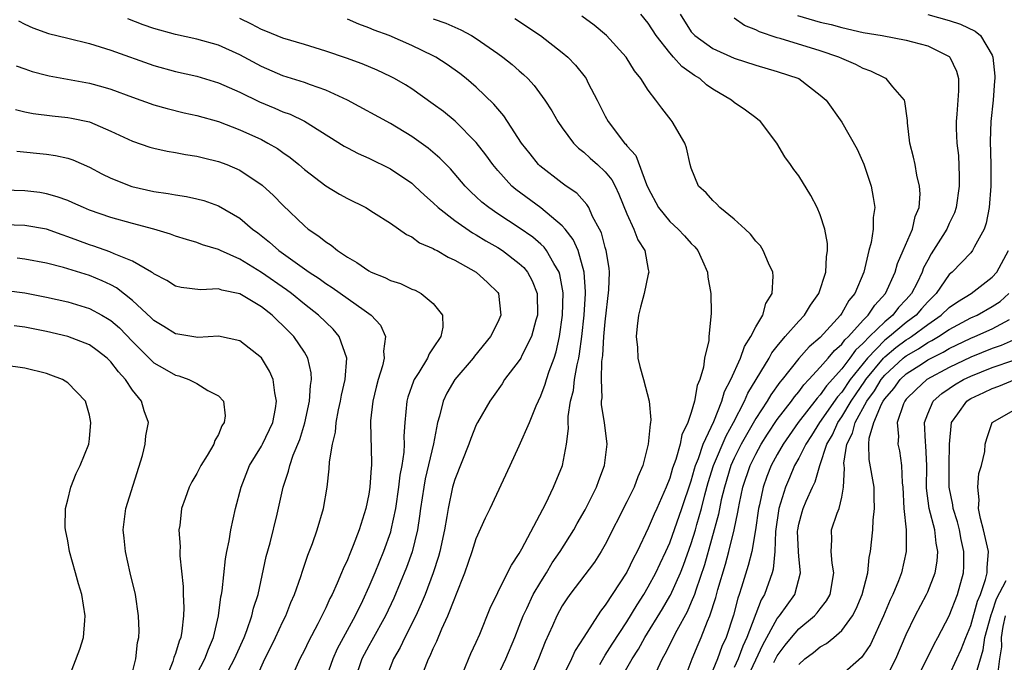
# Model space of a CAD drawing. Units: inches. Extents: x 2511000 to 2514000, y 1530000 to 1533000.
# Drawn here: x 2512895 to 2512986, y 1530577 to 1530636 of the extents above; entities that cross this region are included whole.
import ezdxf

# ---------------------------------------------------------------- set-up
doc = ezdxf.new("R2010")
doc.units = ezdxf.units.IN
doc.header["$MEASUREMENT"] = 0
doc.layers.add('LD25111530_2ft', color=112, linetype='Continuous')

msp = doc.modelspace()

# ---------------------------------------------------------------- linework, layer by layer
at = {"layer": 'LD25111530_2ft'}
for points, elevation in [([(2512894.389, 1530636.39), (2512895, 1530636.077), (2512895.741, 1530635.741), (2512897.207, 1530635.207), (2512899, 1530634.75), (2512901, 1530634.27), (2512903, 1530633.656), (2512907, 1530632.23), (2512909, 1530631.673), (2512911, 1530631.214), (2512913, 1530630.615), (2512915, 1530629.735), (2512916.84, 1530628.84), (2512918.251, 1530628.251), (2512919, 1530627.919), (2512919.678, 1530627.678), (2512921.027, 1530627.027), (2512924.72, 1530624.72), (2512925, 1530624.559), (2512926.021, 1530624.021), (2512927, 1530623.591), (2512929, 1530622.616), (2512931, 1530621.261), (2512931.294, 1530621), (2512932.168, 1530620.168), (2512933, 1530619.438), (2512933.45, 1530619), (2512935, 1530617.796), (2512936.648, 1530616.649), (2512937, 1530616.464), (2512937.9, 1530615.9), (2512939, 1530615.278), (2512939.433, 1530615), (2512941, 1530613.804), (2512941.417, 1530613.417), (2512941.747, 1530613), (2512942.194, 1530612.194), (2512942.653, 1530611), (2512942.681, 1530609), (2512942.538, 1530608.538), (2512942.137, 1530607), (2512941.243, 1530605.243), (2512941.134, 1530605), (2512941, 1530604.768), (2512939.636, 1530603), (2512939.39, 1530602.61), (2512938.581, 1530601.419), (2512938.267, 1530601), (2512937.113, 1530599), (2512937, 1530598.776), (2512936.477, 1530597.523), (2512936.298, 1530597), (2512935, 1530593.703), (2512934.798, 1530593), (2512934.366, 1530591), (2512934.259, 1530590.259), (2512934.036, 1530589), (2512933.615, 1530587), (2512933.481, 1530586.519), (2512932.988, 1530585.012), (2512932.226, 1530583), (2512931.876, 1530582.125), (2512931.367, 1530581), (2512930.364, 1530579), (2512929.923, 1530578.077), (2512929.291, 1530577), (2512928.52, 1530575)], 6744), ([(2512931.768, 1530575), (2512932.558, 1530577), (2512932.714, 1530577.286), (2512933, 1530577.987), (2512933.337, 1530578.663), (2512933.798, 1530579.798), (2512934.359, 1530581), (2512935, 1530582.664), (2512935.105, 1530582.895), (2512935.932, 1530585), (2512936.618, 1530587), (2512937, 1530588.199), (2512937.864, 1530590.136), (2512938.296, 1530591), (2512940.135, 1530595), (2512941, 1530596.832), (2512941.937, 1530599), (2512942.568, 1530600.568), (2512943, 1530601.482), (2512943.419, 1530602.581), (2512943.535, 1530603), (2512943.782, 1530603.782), (2512944.231, 1530605), (2512944.421, 1530605.578), (2512944.732, 1530607), (2512945.028, 1530609), (2512945.08, 1530611.08), (2512944.776, 1530612.776), (2512944.7, 1530613), (2512944.206, 1530613.794), (2512943.541, 1530615), (2512943.311, 1530615.311), (2512943, 1530615.595), (2512942.255, 1530616.255), (2512941, 1530617.132), (2512939, 1530618.427), (2512938.157, 1530619), (2512937.517, 1530619.517), (2512937, 1530620.013), (2512936.477, 1530620.477), (2512935.964, 1530621), (2512934.594, 1530622.594), (2512933.604, 1530623.604), (2512932.52, 1530624.52), (2512931, 1530625.621), (2512929, 1530626.832), (2512925.008, 1530629.008), (2512923, 1530629.94), (2512921.587, 1530630.413), (2512921, 1530630.637), (2512919, 1530631.268), (2512917, 1530632.133), (2512915, 1530633.201), (2512913, 1530634.112), (2512911, 1530634.687), (2512909, 1530635.118), (2512907, 1530635.669), (2512906.011, 1530636.011), (2512904.563, 1530636.563)], 6746), ([(2512935.764, 1530575.763), (2512936.505, 1530577.495), (2512937, 1530578.575), (2512937.321, 1530579.321), (2512938.289, 1530581.712), (2512939, 1530583.185), (2512939.915, 1530585), (2512940.267, 1530585.734), (2512941, 1530586.813), (2512941.243, 1530587.243), (2512943.461, 1530591.461), (2512944.195, 1530593), (2512945.011, 1530595), (2512945.396, 1530597), (2512945.568, 1530598.431), (2512945.548, 1530599), (2512945.552, 1530599.552), (2512945.768, 1530601), (2512946.027, 1530601.973), (2512946.146, 1530603), (2512946.375, 1530604.375), (2512946.527, 1530605), (2512946.605, 1530605.395), (2512946.811, 1530607), (2512947.025, 1530609), (2512947.152, 1530611), (2512947.156, 1530611.156), (2512947.04, 1530613), (2512946.462, 1530615), (2512946.018, 1530616.017), (2512945.26, 1530617), (2512945, 1530617.31), (2512943, 1530618.991), (2512940.686, 1530620.686), (2512940.32, 1530621), (2512939, 1530622.454), (2512938.54, 1530623), (2512937.897, 1530623.897), (2512937, 1530625.06), (2512935.029, 1530627.029), (2512933.934, 1530627.934), (2512933, 1530628.639), (2512931, 1530630.04), (2512930.41, 1530630.41), (2512929.38, 1530631), (2512929, 1530631.202), (2512927.78, 1530631.78), (2512926.381, 1530632.381), (2512924.914, 1530632.914), (2512923, 1530633.571), (2512921, 1530634.179), (2512919, 1530634.763), (2512917.419, 1530635.419), (2512917, 1530635.572), (2512916.073, 1530636.073), (2512915, 1530636.593)], 6748), ([(2512938.216, 1530573.784), (2512939.756, 1530577), (2512940.58, 1530579), (2512941, 1530580.052), (2512941.357, 1530581), (2512941.696, 1530581.696), (2512942.299, 1530583), (2512943, 1530584.19), (2512943.518, 1530585), (2512944.07, 1530585.93), (2512944.8, 1530587), (2512946.062, 1530589), (2512946.393, 1530589.607), (2512947.123, 1530590.877), (2512948.175, 1530593), (2512948.384, 1530593.616), (2512948.921, 1530595), (2512949.16, 1530597), (2512948.917, 1530599), (2512948.659, 1530600.659), (2512948.661, 1530601), (2512948.705, 1530601.295), (2512948.636, 1530603), (2512948.689, 1530604.689), (2512948.77, 1530605.231), (2512948.878, 1530607), (2512949, 1530608.366), (2512949.334, 1530611.334), (2512949.387, 1530613), (2512949.359, 1530613.359), (2512949.089, 1530615), (2512949, 1530615.279), (2512948.637, 1530616.637), (2512948.458, 1530617), (2512947.82, 1530618.18), (2512947.46, 1530619), (2512947.294, 1530619.294), (2512946.349, 1530620.349), (2512945.368, 1530621), (2512945, 1530621.261), (2512942.896, 1530622.897), (2512942.793, 1530623), (2512941.995, 1530623.994), (2512941.219, 1530625), (2512939.893, 1530627), (2512939.546, 1530627.546), (2512939, 1530628.179), (2512938.636, 1530628.636), (2512937, 1530630.215), (2512936.068, 1530631), (2512935.468, 1530631.468), (2512934.303, 1530632.303), (2512933.237, 1530633), (2512933, 1530633.131), (2512931, 1530634.096), (2512928.906, 1530635), (2512927.498, 1530635.498), (2512927, 1530635.736), (2512926.056, 1530636.056), (2512925, 1530636.522)], 6750), ([(2512933, 1530636.565), (2512934.172, 1530636.172), (2512935, 1530635.792), (2512935.555, 1530635.555), (2512936.561, 1530635), (2512937, 1530634.731), (2512939, 1530633.344), (2512939.475, 1530633), (2512940.326, 1530632.325), (2512941, 1530631.713), (2512941.388, 1530631.388), (2512941.789, 1530631), (2512942.37, 1530630.37), (2512943.385, 1530629), (2512944.013, 1530628.013), (2512944.59, 1530627), (2512945, 1530626.41), (2512946.035, 1530625), (2512946.521, 1530624.521), (2512947, 1530624.165), (2512947.598, 1530623.598), (2512948.282, 1530623), (2512949, 1530622.328), (2512949.594, 1530621.594), (2512949.909, 1530621), (2512950.264, 1530620.264), (2512951, 1530618.422), (2512951.65, 1530617), (2512952.013, 1530616.013), (2512952.694, 1530615), (2512953, 1530613.246), (2512953.058, 1530613), (2512953, 1530612.803), (2512952.604, 1530611), (2512952.269, 1530609.731), (2512952.097, 1530609), (2512951.954, 1530607.954), (2512951.874, 1530607), (2512952.004, 1530605.996), (2512952.036, 1530605), (2512952.201, 1530604.201), (2512952.549, 1530603), (2512953.079, 1530601), (2512953.252, 1530599.252), (2512953.216, 1530599), (2512953.165, 1530598.836), (2512953.004, 1530597), (2512952.479, 1530595), (2512952.039, 1530593.961), (2512951.675, 1530593), (2512951, 1530591.611), (2512949, 1530587.645), (2512948.623, 1530587), (2512947.983, 1530586.017), (2512945.71, 1530583), (2512945.415, 1530582.585), (2512945, 1530581.953), (2512944.477, 1530581), (2512944.081, 1530580.081), (2512943.407, 1530578.593), (2512942.797, 1530577), (2512941.906, 1530575)], 6752), ([(2512940.593, 1530636.593), (2512942.973, 1530635), (2512945, 1530633.443), (2512945.514, 1530633), (2512946.238, 1530632.238), (2512947.124, 1530631.124), (2512947.208, 1530631), (2512947.413, 1530630.587), (2512948.257, 1530629), (2512949, 1530627.505), (2512949.268, 1530627), (2512950.795, 1530625), (2512950.899, 1530624.9), (2512951, 1530624.756), (2512951.839, 1530623.839), (2512952.846, 1530621.154), (2512953, 1530620.805), (2512953.938, 1530619), (2512955, 1530617.708), (2512955.778, 1530617), (2512956.373, 1530616.373), (2512957, 1530615.664), (2512957.345, 1530615.345), (2512957.622, 1530615), (2512958.034, 1530614.034), (2512958.522, 1530613), (2512958.528, 1530612.528), (2512958.811, 1530611), (2512958.839, 1530609.161), (2512958.828, 1530608.828), (2512958.631, 1530607), (2512958.63, 1530606.63), (2512958.242, 1530605), (2512958.15, 1530604.15), (2512957.784, 1530603), (2512957.543, 1530602.457), (2512957.313, 1530601), (2512957, 1530599.941), (2512956.691, 1530599), (2512956.131, 1530597.869), (2512955.957, 1530597), (2512955.553, 1530595.553), (2512955.254, 1530594.745), (2512955, 1530593.838), (2512954.677, 1530593), (2512953.788, 1530591), (2512953.533, 1530590.467), (2512953, 1530589.185), (2512951.967, 1530587), (2512951.625, 1530586.375), (2512951, 1530585.075), (2512949, 1530581.992), (2512948.553, 1530581.447), (2512947.013, 1530579.013), (2512946.208, 1530577.791), (2512945.862, 1530577), (2512944.854, 1530575)], 6754), ([(2512948.482, 1530576.482), (2512948.858, 1530577.141), (2512949, 1530577.339), (2512949.627, 1530578.373), (2512951, 1530580.467), (2512951.955, 1530582.046), (2512952.574, 1530583), (2512953, 1530583.718), (2512953.693, 1530585), (2512954.103, 1530585.897), (2512954.636, 1530587), (2512955, 1530587.818), (2512956.132, 1530591), (2512957, 1530593.586), (2512957.295, 1530594.705), (2512957.387, 1530595), (2512957.66, 1530595.66), (2512958.107, 1530597), (2512959.107, 1530599.107), (2512959.859, 1530601), (2512960.105, 1530601.895), (2512960.686, 1530603), (2512961.584, 1530605), (2512961.939, 1530606.061), (2512962.546, 1530607), (2512963, 1530607.911), (2512963.649, 1530609), (2512963.939, 1530610.061), (2512964.531, 1530611), (2512964.629, 1530612.629), (2512964.583, 1530613), (2512964.178, 1530613.822), (2512963.701, 1530615), (2512963.432, 1530615.432), (2512963, 1530615.883), (2512962.522, 1530616.522), (2512962.02, 1530617), (2512961, 1530617.925), (2512959.66, 1530619), (2512959.355, 1530619.355), (2512959, 1530619.654), (2512958.385, 1530620.385), (2512957.669, 1530621), (2512957, 1530622.676), (2512956.908, 1530623), (2512956.566, 1530624.567), (2512956.416, 1530625), (2512955.234, 1530627), (2512955.124, 1530627.124), (2512954.256, 1530628.256), (2512953.718, 1530629), (2512953, 1530629.918), (2512952.321, 1530631), (2512951.724, 1530631.724), (2512950.936, 1530633), (2512949.123, 1530635), (2512947.979, 1530635.98), (2512946.806, 1530636.806)], 6756), ([(2512950.348, 1530575), (2512951.496, 1530577), (2512952.083, 1530577.917), (2512952.689, 1530579), (2512954.329, 1530581.671), (2512955, 1530582.833), (2512955.06, 1530582.94), (2512955.985, 1530585), (2512956.276, 1530585.724), (2512957, 1530587.746), (2512957.382, 1530589), (2512957.518, 1530589.518), (2512957.951, 1530591), (2512958.263, 1530592.262), (2512958.573, 1530593.427), (2512959.059, 1530595), (2512960.234, 1530597.766), (2512960.937, 1530599), (2512961.96, 1530601), (2512962.265, 1530601.736), (2512964.256, 1530605), (2512964.508, 1530605.492), (2512965, 1530606.112), (2512965.746, 1530607), (2512967, 1530608.435), (2512967.545, 1530609), (2512968.081, 1530609.919), (2512968.856, 1530611), (2512969.505, 1530613), (2512969.571, 1530614.429), (2512969.681, 1530615), (2512969.661, 1530615.661), (2512969.417, 1530617), (2512969, 1530618.33), (2512968.705, 1530619), (2512968.134, 1530620.134), (2512967, 1530621.94), (2512966.537, 1530622.536), (2512966.245, 1530623), (2512965.712, 1530623.712), (2512964.965, 1530625), (2512963.429, 1530627), (2512963.206, 1530627.206), (2512963, 1530627.344), (2512962.06, 1530628.061), (2512961, 1530628.782), (2512960.733, 1530629), (2512959, 1530630.021), (2512958.424, 1530630.424), (2512957.786, 1530631), (2512957.292, 1530631.292), (2512956.122, 1530632.121), (2512955.358, 1530633), (2512955, 1530633.386), (2512953.735, 1530635), (2512953, 1530636.166), (2512952.313, 1530637)], 6758), ([(2512955.963, 1530637), (2512957, 1530635.37), (2512957.167, 1530635.167), (2512957.33, 1530635), (2512959, 1530633.794), (2512961, 1530632.909), (2512963, 1530632.253), (2512965, 1530631.676), (2512967.01, 1530631), (2512969, 1530629.476), (2512969.54, 1530629), (2512971, 1530626.938), (2512972.422, 1530624.422), (2512973.046, 1530623.046), (2512973.727, 1530621), (2512973.935, 1530619.936), (2512974.073, 1530619), (2512973.925, 1530618.075), (2512973.934, 1530617), (2512973.752, 1530615.752), (2512973.534, 1530615), (2512973.052, 1530613), (2512972.203, 1530611), (2512971.652, 1530610.347), (2512971, 1530609.18), (2512970.881, 1530609), (2512969, 1530606.913), (2512967.958, 1530606.042), (2512967, 1530604.959), (2512965.453, 1530603), (2512965.244, 1530602.757), (2512964.409, 1530601.591), (2512964.068, 1530601), (2512963, 1530599.362), (2512962.131, 1530597.869), (2512961.655, 1530597), (2512961, 1530595.694), (2512960.688, 1530595), (2512960.089, 1530593), (2512959.796, 1530591.796), (2512959.533, 1530590.467), (2512958.23, 1530585.769), (2512957.416, 1530583.416), (2512957.292, 1530583), (2512957, 1530582.273), (2512956.612, 1530581.388), (2512955.644, 1530579.645), (2512954.553, 1530577.447), (2512954.28, 1530577), (2512953.679, 1530575.679)], 6760), ([(2512955.976, 1530574.024), (2512957.088, 1530577), (2512957.646, 1530578.354), (2512957.935, 1530579), (2512958.503, 1530580.503), (2512958.721, 1530581), (2512959.273, 1530582.727), (2512959.473, 1530583.473), (2512960.172, 1530585.828), (2512960.482, 1530587), (2512960.98, 1530589.02), (2512961.34, 1530590.66), (2512961.386, 1530591), (2512961.482, 1530591.482), (2512961.809, 1530593), (2512962.472, 1530595), (2512963, 1530596.058), (2512963.516, 1530597), (2512964.092, 1530597.908), (2512965, 1530599.276), (2512966.319, 1530601), (2512966.599, 1530601.402), (2512967, 1530601.869), (2512967.478, 1530602.522), (2512967.948, 1530603), (2512969, 1530604.138), (2512969.751, 1530605), (2512970.313, 1530605.687), (2512971, 1530606.281), (2512971.296, 1530606.704), (2512971.621, 1530607), (2512973, 1530608.539), (2512973.473, 1530609), (2512974.067, 1530609.933), (2512975.086, 1530611), (2512975.965, 1530613), (2512976.191, 1530613.809), (2512976.723, 1530615), (2512977.572, 1530617), (2512977.834, 1530618.166), (2512978.194, 1530619), (2512978.287, 1530620.287), (2512978.244, 1530621), (2512977.993, 1530622.007), (2512977.819, 1530623), (2512977.677, 1530623.677), (2512977.337, 1530625), (2512977.121, 1530626.879), (2512977.112, 1530627.112), (2512976.877, 1530628.878), (2512976.828, 1530629), (2512975.754, 1530630.246), (2512975.145, 1530631), (2512975.053, 1530631.053), (2512973.706, 1530631.706), (2512973, 1530631.953), (2512972.31, 1530632.31), (2512971, 1530632.867), (2512970.73, 1530633), (2512969, 1530633.592), (2512965.265, 1530634.735), (2512965, 1530634.805), (2512963.341, 1530635.341), (2512963, 1530635.543), (2512961.951, 1530635.951), (2512961, 1530636.633)], 6762), ([(2512966.873, 1530636.873), (2512969, 1530636.265), (2512970.023, 1530636.023), (2512971, 1530635.751), (2512973, 1530635.292), (2512974.75, 1530635), (2512977, 1530634.588), (2512977.588, 1530634.412), (2512979, 1530634.042), (2512981, 1530633.059), (2512981.068, 1530633), (2512981.688, 1530631.688), (2512981.863, 1530631), (2512981.855, 1530629.855), (2512981.708, 1530627.708), (2512981.64, 1530627), (2512981.644, 1530626.356), (2512981.713, 1530625), (2512981.85, 1530623.851), (2512981.939, 1530621.939), (2512981.933, 1530621), (2512981.649, 1530619), (2512981.487, 1530618.513), (2512981, 1530617.522), (2512980.77, 1530617), (2512980.414, 1530616.414), (2512979.31, 1530614.69), (2512979, 1530614.111), (2512978.618, 1530613.382), (2512978.485, 1530613), (2512978.005, 1530612.005), (2512977.476, 1530611), (2512977, 1530610.451), (2512976.287, 1530609.712), (2512975.758, 1530609), (2512975, 1530608.379), (2512973.595, 1530607), (2512973, 1530606.388), (2512972.273, 1530605.727), (2512971.764, 1530605), (2512971, 1530603.997), (2512969.584, 1530602.416), (2512969, 1530601.569), (2512968.718, 1530601.282), (2512966.945, 1530599), (2512965.55, 1530597), (2512965, 1530596.037), (2512964.436, 1530595), (2512964.027, 1530593.972), (2512963.681, 1530593), (2512963.333, 1530591.333), (2512963.25, 1530591), (2512962.982, 1530589.018), (2512962.629, 1530587), (2512962.306, 1530585.694), (2512961.683, 1530583.683), (2512961.459, 1530583), (2512961.33, 1530582.67), (2512960.917, 1530581.083), (2512960.249, 1530579), (2512959.853, 1530578.147), (2512959.452, 1530577), (2512959, 1530575.947)], 6764), ([(2512979, 1530636.983), (2512981, 1530636.41), (2512982.056, 1530636.055), (2512983.413, 1530635.413), (2512983.924, 1530635), (2512985, 1530633.17), (2512985.069, 1530633), (2512985.244, 1530631.244), (2512985.251, 1530631), (2512985.22, 1530630.78), (2512985.1, 1530629), (2512984.881, 1530627), (2512984.806, 1530625.194), (2512984.858, 1530623), (2512984.865, 1530621), (2512984.71, 1530619), (2512984.448, 1530617.552), (2512984.255, 1530617), (2512983.324, 1530615.324), (2512983.173, 1530615), (2512983, 1530614.801), (2512981.286, 1530613), (2512981, 1530612.759), (2512979.786, 1530611), (2512979, 1530610.245), (2512978.413, 1530609.587), (2512977.916, 1530609), (2512977, 1530608.3), (2512975.441, 1530607), (2512975, 1530606.654), (2512973.384, 1530605), (2512971.796, 1530603), (2512971, 1530601.83), (2512970.607, 1530601.393), (2512968.941, 1530599), (2512968.192, 1530597.807), (2512967.649, 1530597), (2512967, 1530595.697), (2512966.619, 1530595), (2512966.143, 1530593.857), (2512965.754, 1530593), (2512965.134, 1530591), (2512964.852, 1530588.853), (2512964.784, 1530587), (2512964.631, 1530585.369), (2512964.528, 1530585), (2512963.82, 1530583), (2512963.512, 1530582.488), (2512962.183, 1530579), (2512961.803, 1530578.197), (2512961.369, 1530577), (2512961, 1530576.212)], 6766), ([(2512894.197, 1530632.197), (2512895, 1530631.904), (2512895.678, 1530631.678), (2512897, 1530631.311), (2512897.254, 1530631.254), (2512901, 1530630.582), (2512902.242, 1530630.242), (2512903, 1530630.017), (2512905, 1530629.28), (2512907, 1530628.569), (2512908.222, 1530628.222), (2512909.829, 1530627.829), (2512911, 1530627.564), (2512913, 1530626.997), (2512915, 1530626.242), (2512917, 1530625.324), (2512917.615, 1530625), (2512918.487, 1530624.487), (2512919, 1530624.115), (2512919.667, 1530623.667), (2512920.494, 1530623), (2512921, 1530622.558), (2512923, 1530621.019), (2512924.262, 1530620.262), (2512925, 1530619.84), (2512926.735, 1530619), (2512927.444, 1530618.556), (2512929, 1530617.543), (2512930.495, 1530616.495), (2512931, 1530616.287), (2512931.727, 1530615.727), (2512933, 1530615.198), (2512933.114, 1530615.114), (2512933.354, 1530615), (2512934.379, 1530614.379), (2512935, 1530614.106), (2512936.995, 1530613), (2512938.033, 1530612.033), (2512939, 1530611.099), (2512939.075, 1530611), (2512939.285, 1530609), (2512939, 1530608.351), (2512938.329, 1530607), (2512936.828, 1530605.172), (2512936.705, 1530605), (2512934.995, 1530603), (2512934.258, 1530601.742), (2512933.907, 1530601), (2512933.579, 1530599.578), (2512933.397, 1530599), (2512933.005, 1530597.005), (2512932.247, 1530593.753), (2512932.108, 1530593), (2512931.805, 1530591), (2512931.719, 1530590.281), (2512931.519, 1530589), (2512931.027, 1530586.973), (2512930.502, 1530585.498), (2512929.333, 1530582.667), (2512928.557, 1530581), (2512927.286, 1530578.714), (2512927, 1530578.229), (2512926.344, 1530577), (2512925.667, 1530575)], 6742), ([(2512894.123, 1530628.123), (2512895, 1530627.924), (2512895.766, 1530627.766), (2512897.535, 1530627.535), (2512899, 1530627.385), (2512899.329, 1530627.329), (2512901, 1530626.969), (2512903, 1530626.12), (2512905, 1530625.177), (2512906.629, 1530624.629), (2512907, 1530624.52), (2512908.24, 1530624.24), (2512909, 1530624.128), (2512909.931, 1530623.931), (2512911, 1530623.78), (2512911.615, 1530623.615), (2512913, 1530623.296), (2512913.776, 1530623), (2512915, 1530622.478), (2512917.088, 1530621.088), (2512918.13, 1530620.13), (2512919, 1530619.215), (2512921, 1530617.292), (2512921.369, 1530617), (2512922.356, 1530616.356), (2512923, 1530615.817), (2512923.507, 1530615.507), (2512924.081, 1530615), (2512925, 1530614.378), (2512925.88, 1530613.88), (2512927, 1530613.104), (2512927.212, 1530613), (2512928.493, 1530612.493), (2512929, 1530612.231), (2512929.932, 1530611.932), (2512931, 1530611.423), (2512931.306, 1530611.306), (2512931.866, 1530611), (2512933, 1530610.078), (2512933.868, 1530609), (2512933.878, 1530607.878), (2512933.687, 1530607), (2512933, 1530605.935), (2512932.615, 1530605.385), (2512932.472, 1530605), (2512931.652, 1530603.652), (2512931.221, 1530603), (2512931.151, 1530602.849), (2512930.633, 1530601.366), (2512930.535, 1530601), (2512930.338, 1530599), (2512930.259, 1530597.741), (2512930.281, 1530597), (2512930.253, 1530596.253), (2512930.067, 1530595), (2512929.891, 1530594.109), (2512929.767, 1530593), (2512929.466, 1530591), (2512929.06, 1530589), (2512929, 1530588.803), (2512928.37, 1530587), (2512927.55, 1530585), (2512927, 1530583.704), (2512926.4, 1530582.4), (2512925.717, 1530581), (2512924.059, 1530577.941), (2512923.639, 1530577), (2512922.941, 1530575)], 6740), ([(2512894.249, 1530624.249), (2512897, 1530623.969), (2512897.853, 1530623.853), (2512899, 1530623.592), (2512899.447, 1530623.447), (2512901, 1530622.768), (2512902.155, 1530622.155), (2512903, 1530621.749), (2512904.958, 1530620.958), (2512907, 1530620.482), (2512908.314, 1530620.314), (2512909, 1530620.176), (2512910.039, 1530620.039), (2512911, 1530619.827), (2512911.656, 1530619.656), (2512913, 1530619.171), (2512915, 1530618.007), (2512916.178, 1530617), (2512916.658, 1530616.658), (2512917.769, 1530615.769), (2512918.628, 1530615), (2512921.445, 1530613), (2512922.39, 1530612.39), (2512923, 1530611.935), (2512923.576, 1530611.576), (2512926.554, 1530609.446), (2512927.215, 1530609), (2512928.073, 1530608.073), (2512928.553, 1530607), (2512928.354, 1530605.646), (2512928.426, 1530605), (2512928.279, 1530604.279), (2512927.882, 1530603), (2512927.696, 1530602.304), (2512927.382, 1530601), (2512927.168, 1530599.168), (2512927.155, 1530599), (2512927.251, 1530595.251), (2512927.241, 1530595), (2512927.21, 1530594.79), (2512927.104, 1530593), (2512927, 1530592.341), (2512926.731, 1530591), (2512926.099, 1530589), (2512925.545, 1530587.545), (2512925.217, 1530586.783), (2512925, 1530586.226), (2512924.602, 1530585.398), (2512924.455, 1530585), (2512924.061, 1530584.061), (2512923.577, 1530583), (2512923.378, 1530582.622), (2512923, 1530581.758), (2512922.747, 1530581.253), (2512922.638, 1530581), (2512922.26, 1530580.26), (2512921.385, 1530578.615), (2512921, 1530577.818), (2512920.569, 1530577), (2512919.665, 1530575)], 6738), ([(2512916.413, 1530575), (2512917.32, 1530577), (2512917.89, 1530578.11), (2512918.321, 1530579), (2512919, 1530580.471), (2512919.269, 1530581), (2512919.753, 1530582.247), (2512920.087, 1530583), (2512920.677, 1530584.676), (2512920.824, 1530585.176), (2512921.331, 1530586.67), (2512921.757, 1530587.758), (2512922.199, 1530589), (2512922.786, 1530591), (2512923.11, 1530593), (2512923.317, 1530594.682), (2512923.348, 1530595.348), (2512923.625, 1530597), (2512923.892, 1530598.108), (2512923.965, 1530599), (2512924.191, 1530600.191), (2512924.375, 1530601), (2512924.469, 1530601.531), (2512924.813, 1530603), (2512924.956, 1530605), (2512924.247, 1530607), (2512923.69, 1530607.691), (2512923, 1530608.331), (2512922.323, 1530609), (2512921, 1530610.026), (2512919.791, 1530611), (2512919.34, 1530611.34), (2512917, 1530612.963), (2512915, 1530614.211), (2512913.196, 1530615), (2512913, 1530615.104), (2512911.533, 1530615.533), (2512911, 1530615.748), (2512910.028, 1530616.028), (2512909, 1530616.352), (2512908.54, 1530616.54), (2512906.997, 1530616.997), (2512905, 1530617.517), (2512903, 1530618.067), (2512901, 1530618.769), (2512900.437, 1530619), (2512899.455, 1530619.455), (2512899, 1530619.646), (2512898.015, 1530620.015), (2512897, 1530620.29), (2512896.39, 1530620.39), (2512895, 1530620.551), (2512893, 1530620.609)], 6736), ([(2512913.946, 1530575.947), (2512914.502, 1530577), (2512914.647, 1530577.354), (2512915.393, 1530579), (2512915.657, 1530579.657), (2512916.124, 1530581), (2512916.281, 1530581.718), (2512916.699, 1530583), (2512917.455, 1530586.545), (2512917.811, 1530587.811), (2512918.47, 1530590.47), (2512919.023, 1530593), (2512919.531, 1530594.469), (2512919.637, 1530595), (2512919.956, 1530595.956), (2512920.572, 1530597.428), (2512921.03, 1530598.969), (2512921.467, 1530601), (2512921.557, 1530602.444), (2512921.665, 1530603), (2512921.64, 1530603.639), (2512921.329, 1530605), (2512921, 1530605.553), (2512920.028, 1530607), (2512919, 1530608.034), (2512918.492, 1530608.492), (2512917.99, 1530609), (2512917, 1530609.768), (2512915, 1530610.987), (2512913.316, 1530611.316), (2512913, 1530611.437), (2512911.336, 1530611.336), (2512909.552, 1530611.552), (2512909, 1530611.677), (2512908.203, 1530612.203), (2512907, 1530612.834), (2512906.915, 1530612.915), (2512906.772, 1530613), (2512905, 1530614.027), (2512903.298, 1530614.702), (2512902.892, 1530614.892), (2512901.42, 1530615.42), (2512901, 1530615.547), (2512899.934, 1530615.934), (2512899, 1530616.294), (2512898.462, 1530616.462), (2512897, 1530616.977), (2512895, 1530617.339), (2512893, 1530617.406)], 6734), ([(2512962.112, 1530575), (2512963.672, 1530578.328), (2512965, 1530580.752), (2512965.207, 1530581), (2512966.631, 1530583), (2512967.16, 1530585), (2512967, 1530586.522), (2512966.963, 1530587), (2512966.898, 1530588.898), (2512966.902, 1530589), (2512967, 1530589.527), (2512967.305, 1530590.695), (2512967.404, 1530591), (2512967.696, 1530591.696), (2512968.29, 1530593), (2512968.534, 1530593.466), (2512968.962, 1530595), (2512969.627, 1530597), (2512970.131, 1530597.869), (2512970.636, 1530599), (2512971, 1530599.519), (2512971.886, 1530601), (2512972.332, 1530601.668), (2512973.158, 1530602.842), (2512973.253, 1530603), (2512974.886, 1530605), (2512975, 1530605.116), (2512976.033, 1530605.967), (2512977, 1530606.695), (2512977.196, 1530606.804), (2512977.481, 1530607), (2512979, 1530608.136), (2512980.258, 1530609), (2512981, 1530609.713), (2512981.76, 1530610.24), (2512983.028, 1530611), (2512985, 1530612.519), (2512985.415, 1530613), (2512986.525, 1530615)], 6768), ([(2512911, 1530575.598), (2512911.738, 1530577), (2512912.082, 1530577.918), (2512912.552, 1530579), (2512913.001, 1530581), (2512913.23, 1530582.77), (2512913.286, 1530583), (2512913.344, 1530583.344), (2512913.672, 1530586.327), (2512913.793, 1530587), (2512913.998, 1530587.998), (2512914.155, 1530589), (2512914.602, 1530591), (2512915.119, 1530593), (2512915.899, 1530595), (2512917, 1530596.786), (2512917.116, 1530597), (2512918.053, 1530599), (2512918.32, 1530600.32), (2512918.421, 1530601), (2512918.245, 1530601.756), (2512918.105, 1530603), (2512917.772, 1530603.772), (2512917, 1530605.005), (2512915, 1530606.61), (2512913, 1530607.025), (2512911.074, 1530606.926), (2512909.233, 1530607.233), (2512909, 1530607.258), (2512907.938, 1530607.938), (2512907, 1530608.499), (2512906.755, 1530608.755), (2512905, 1530610.37), (2512903.533, 1530611.533), (2512903, 1530611.807), (2512902.192, 1530612.192), (2512901, 1530612.672), (2512898.576, 1530613.424), (2512897, 1530613.833), (2512895, 1530614.205), (2512894.293, 1530614.293)], 6732), ([(2512893.296, 1530611.296), (2512895, 1530611.06), (2512897, 1530610.672), (2512899, 1530610.218), (2512901, 1530609.62), (2512902.15, 1530609), (2512902.692, 1530608.692), (2512903, 1530608.488), (2512903.796, 1530607.796), (2512905, 1530606.531), (2512906.555, 1530605), (2512906.768, 1530604.768), (2512907, 1530604.569), (2512907.983, 1530603.983), (2512909, 1530603.405), (2512909.331, 1530603.331), (2512910.25, 1530603), (2512911, 1530602.624), (2512912.016, 1530601.984), (2512913, 1530601.486), (2512913.462, 1530601), (2512913.617, 1530599.617), (2512913.549, 1530599), (2512913.319, 1530598.681), (2512913, 1530597.891), (2512912.671, 1530597.328), (2512912.564, 1530597), (2512911.947, 1530595.947), (2512911.359, 1530595), (2512911, 1530594.259), (2512910.528, 1530593.472), (2512910.282, 1530593), (2512909.919, 1530591.919), (2512909.573, 1530591), (2512909.406, 1530589.406), (2512909.328, 1530589), (2512909.437, 1530587.437), (2512909.41, 1530587), (2512909.408, 1530586.592), (2512909.734, 1530583.734), (2512909.729, 1530583), (2512909.777, 1530581.777), (2512909.745, 1530581), (2512909.596, 1530579.596), (2512909.499, 1530579), (2512909.349, 1530578.652), (2512909, 1530577.504), (2512908.858, 1530577.142), (2512908.761, 1530576.761), (2512908.051, 1530575)], 6730), ([(2512964.685, 1530576.685), (2512965, 1530577.302), (2512965.727, 1530578.273), (2512966.319, 1530579), (2512967, 1530579.8), (2512968.463, 1530581), (2512968.723, 1530581.277), (2512969, 1530581.661), (2512969.595, 1530582.405), (2512969.923, 1530583), (2512970.267, 1530585), (2512970.094, 1530585.906), (2512970.009, 1530587), (2512970.068, 1530588.069), (2512970.035, 1530589), (2512970.574, 1530590.573), (2512970.746, 1530591), (2512971, 1530592.05), (2512971.175, 1530593), (2512971.246, 1530594.754), (2512971.211, 1530595), (2512971.204, 1530595.203), (2512971.485, 1530597), (2512971.992, 1530598.008), (2512972.241, 1530599), (2512973.344, 1530601), (2512974.04, 1530601.96), (2512974.666, 1530603), (2512975, 1530603.407), (2512976.727, 1530605), (2512976.877, 1530605.123), (2512977, 1530605.216), (2512978.146, 1530605.854), (2512979, 1530606.439), (2512979.376, 1530606.624), (2512979.992, 1530607), (2512981, 1530607.668), (2512983, 1530608.733), (2512983.59, 1530609), (2512985, 1530609.782), (2512985.734, 1530610.266), (2512986.548, 1530611)], 6770), ([(2512905, 1530575.756), (2512905.313, 1530577), (2512905.475, 1530578.525), (2512905.596, 1530579), (2512905.62, 1530579.62), (2512905.583, 1530581), (2512905.278, 1530583), (2512904.798, 1530585), (2512904.347, 1530587), (2512904.231, 1530588.231), (2512904.139, 1530589), (2512904.382, 1530591), (2512905.935, 1530595.935), (2512906.192, 1530597), (2512906.253, 1530597.748), (2512906.49, 1530599), (2512906.092, 1530600.091), (2512905.834, 1530601), (2512905, 1530602), (2512904.367, 1530603), (2512903.705, 1530603.705), (2512903, 1530604.662), (2512902.653, 1530605), (2512901.717, 1530605.717), (2512901, 1530606.227), (2512898.99, 1530607), (2512897, 1530607.462), (2512895, 1530607.872), (2512894.001, 1530608.001)], 6728), ([(2512967, 1530576.485), (2512967.568, 1530577), (2512968.387, 1530577.613), (2512969, 1530578.114), (2512969.568, 1530578.432), (2512970.252, 1530579), (2512971, 1530579.649), (2512972.008, 1530581), (2512972.351, 1530581.649), (2512972.914, 1530583), (2512973.42, 1530585), (2512973.561, 1530586.439), (2512973.679, 1530587), (2512973.878, 1530589), (2512973.914, 1530589.914), (2512974.06, 1530591), (2512974.018, 1530592.018), (2512974.017, 1530593), (2512973.566, 1530595.566), (2512973.51, 1530597), (2512973.55, 1530597.55), (2512973.985, 1530599), (2512974.711, 1530600.712), (2512974.867, 1530601), (2512975, 1530601.206), (2512975.833, 1530602.167), (2512976.428, 1530603), (2512977, 1530603.528), (2512978.499, 1530604.499), (2512979, 1530604.819), (2512979.334, 1530605), (2512980.452, 1530605.548), (2512981, 1530605.883), (2512983, 1530606.851), (2512983.37, 1530607), (2512985, 1530607.719), (2512986.6, 1530608.601)], 6772), ([(2512987.223, 1530606.777), (2512985.824, 1530606.176), (2512985, 1530605.884), (2512983, 1530605.088), (2512981, 1530604.126), (2512978.92, 1530603), (2512977.915, 1530602.085), (2512977, 1530601.183), (2512976.858, 1530601), (2512976.739, 1530600.739), (2512976.156, 1530599), (2512976.291, 1530597.709), (2512976.229, 1530597), (2512976.359, 1530596.359), (2512976.574, 1530595), (2512976.616, 1530593.383), (2512976.672, 1530593), (2512976.774, 1530591), (2512976.979, 1530589.021), (2512977.002, 1530587), (2512976.546, 1530585), (2512976.278, 1530584.278), (2512975.75, 1530583), (2512975.505, 1530582.495), (2512974.875, 1530581), (2512973.661, 1530578.339), (2512973, 1530577.345), (2512972.853, 1530577.147), (2512971, 1530575.536)], 6774), ([(2512899.001, 1530574.999), (2512900.103, 1530577.898), (2512900.438, 1530579), (2512900.563, 1530580.563), (2512900.619, 1530581), (2512900.291, 1530583), (2512899.987, 1530583.987), (2512899.7, 1530585), (2512899.164, 1530587), (2512899, 1530587.992), (2512898.772, 1530589), (2512898.76, 1530589.24), (2512898.767, 1530591), (2512899, 1530591.807), (2512899.284, 1530593), (2512899.756, 1530594.244), (2512900.15, 1530595), (2512900.937, 1530597), (2512901, 1530597.477), (2512901.143, 1530599), (2512901, 1530599.691), (2512900.63, 1530601), (2512899, 1530602.696), (2512898.509, 1530603), (2512897.417, 1530603.416), (2512897, 1530603.552), (2512895, 1530604.049), (2512893, 1530604.333)], 6726), ([(2512975.01, 1530575), (2512976.023, 1530577), (2512977, 1530579.273), (2512977.833, 1530581), (2512978.886, 1530583), (2512979, 1530583.254), (2512979.692, 1530585), (2512979.887, 1530586.113), (2512979.952, 1530587), (2512979.783, 1530587.783), (2512979.654, 1530589), (2512979.147, 1530591), (2512978.886, 1530592.886), (2512978.904, 1530595), (2512978.833, 1530596.833), (2512978.789, 1530597.21), (2512978.694, 1530599), (2512979, 1530599.804), (2512979.516, 1530601), (2512980.312, 1530601.688), (2512981, 1530602.161), (2512981.5, 1530602.5), (2512982.344, 1530603), (2512983, 1530603.318), (2512985, 1530604.108), (2512987, 1530604.809)], 6776), ([(2512977.881, 1530575), (2512978.856, 1530576.856), (2512979.61, 1530578.39), (2512979.947, 1530579), (2512981, 1530581.021), (2512981.764, 1530583), (2512982.322, 1530585), (2512982.366, 1530585.634), (2512982.368, 1530587), (2512982.11, 1530588.11), (2512981.949, 1530589), (2512981.76, 1530589.759), (2512981.373, 1530591), (2512981.344, 1530591.343), (2512980.999, 1530593), (2512980.992, 1530595), (2512981.016, 1530597), (2512981.216, 1530599), (2512981.814, 1530599.815), (2512982.651, 1530601), (2512982.859, 1530601.141), (2512983, 1530601.225), (2512984.216, 1530601.784), (2512985, 1530602.168), (2512985.63, 1530602.37), (2512987.09, 1530603)], 6778), ([(2512981, 1530575.47), (2512981.722, 1530577), (2512982.113, 1530577.887), (2512982.54, 1530579), (2512983, 1530580.104), (2512983.63, 1530582.37), (2512983.9, 1530583), (2512984.387, 1530584.387), (2512984.532, 1530585), (2512984.533, 1530585.467), (2512984.644, 1530587), (2512984.202, 1530589), (2512983.915, 1530590.085), (2512983.735, 1530591), (2512983.791, 1530591.791), (2512983.652, 1530593), (2512983.745, 1530594.255), (2512983.998, 1530595), (2512984.302, 1530596.302), (2512984.356, 1530597), (2512984.488, 1530597.512), (2512985.003, 1530598.997), (2512987, 1530600.16)], 6780), ([(2512983.438, 1530575.438), (2512984.147, 1530577.853), (2512984.32, 1530579), (2512984.893, 1530581.107), (2512985, 1530581.354), (2512985.4, 1530582.6), (2512986.292, 1530584.292)], 6782), ([(2512985.523, 1530575.523), (2512985.706, 1530577), (2512985.887, 1530578.114), (2512985.849, 1530579), (2512986.02, 1530580.02), (2512986.238, 1530581)], 6784)]:
    msp.add_lwpolyline(points, dxfattribs=dict(at, elevation=elevation))

doc.saveas('drawing.dxf')
